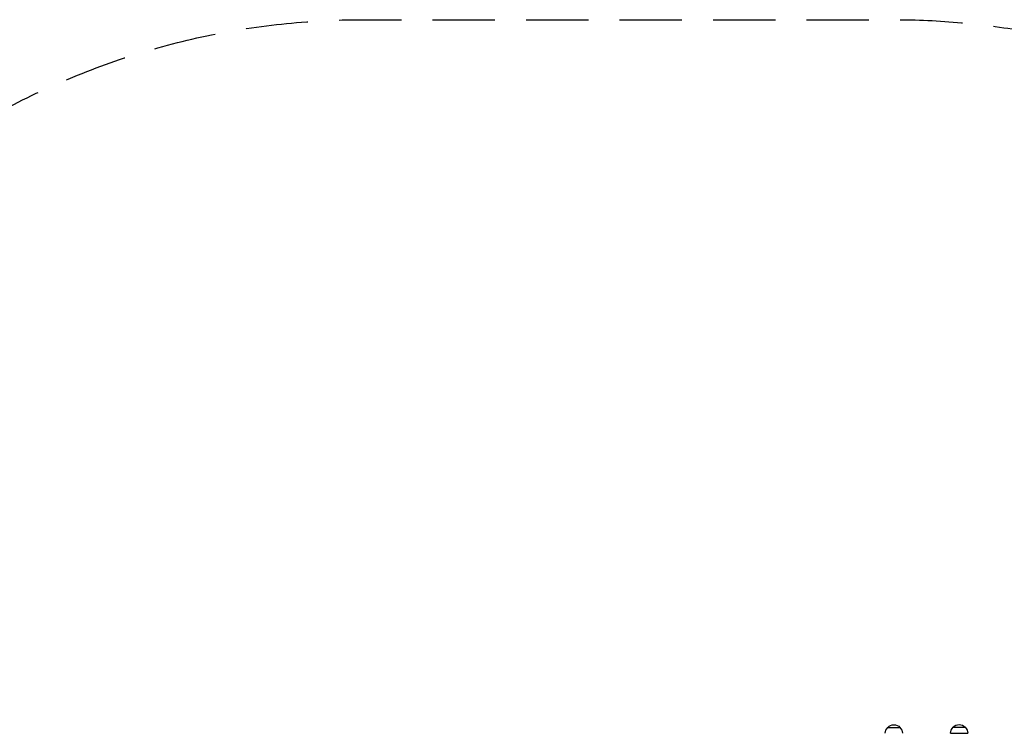
# Model space of a CAD drawing. Units: millimetres. Extents: x -3054 to 2751, y -3570 to 2633.
# Drawn here: x -1781 to 225, y 1180 to 2633 of the extents above; entities that cross this region are included whole.
import ezdxf

# ---------------------------------------------------------------- set-up
doc = ezdxf.new("R2010")
doc.units = ezdxf.units.MM
doc.header["$LTSCALE"] = 20
doc.linetypes.add('HIDDEN', pattern=[9.525, 6.35, -3.175])
doc.layers.add('2d', color=230, linetype='Continuous')
doc.layers.add('AS-SafetyZone', color=5, linetype='HIDDEN')

msp = doc.modelspace()

# ---------------------------------------------------------------- linework, layer by layer
at = {"layer": '2d'}
for p, q in [((-12.5, 1191.8), (12.5, 1191.8)), ((120.5, 1192), (145.5, 1192)), ((115.5, 1180), (150.5, 1180))]:
    msp.add_line(p, q, dxfattribs=at)
at = {"layer": '2d', "extrusion": (0, 0, -1)}
for centre, start, end in [((0.5, 1179.6), 0.6413, 45.8135), ((0, 1180.3), 42.6679, 137.3321), ((-0.5, 1179.6), 134.1865, 179.3587), ((-132.5, 1179.8), 0.6413, 45.8135), ((-133, 1180.5), 42.6679, 137.3321), ((-133.5, 1179.8), 134.1865, 179.3587)]:
    msp.add_arc(centre, 17, start, end, dxfattribs=at)
at = {"layer": 'AS-SafetyZone', "flags": 128}
msp.add_lwpolyline([(-802, -2794.4), (-847.7, -2715.4, -0.066422), (-1253.7, -2649.9), (-1529.3, -2566.9, -0.423249), (-2552.4, -589.2), (-2801.1, -215, -0.339752), (-2675.1, 1621), (-2244.3, 2108.7, -0.215037), (-1082, 2632.8), (0, 2632.8, -0.089323), (541, 2535.4, -0.452981), (2593.4, 1429.2), (2712.4, 911.3, -0.056516), (2751, 571), (2751, 511, -0.056516), (2712.4, 170.7), (2593.4, -347.2, -0.032643), (2535.4, -541, -0.223605), (2425, -1857.4), (1884, -2794.4, -0.57735), (-802, -2794.4)], format="xyb", close=True, dxfattribs=at)

doc.saveas('drawing.dxf')
